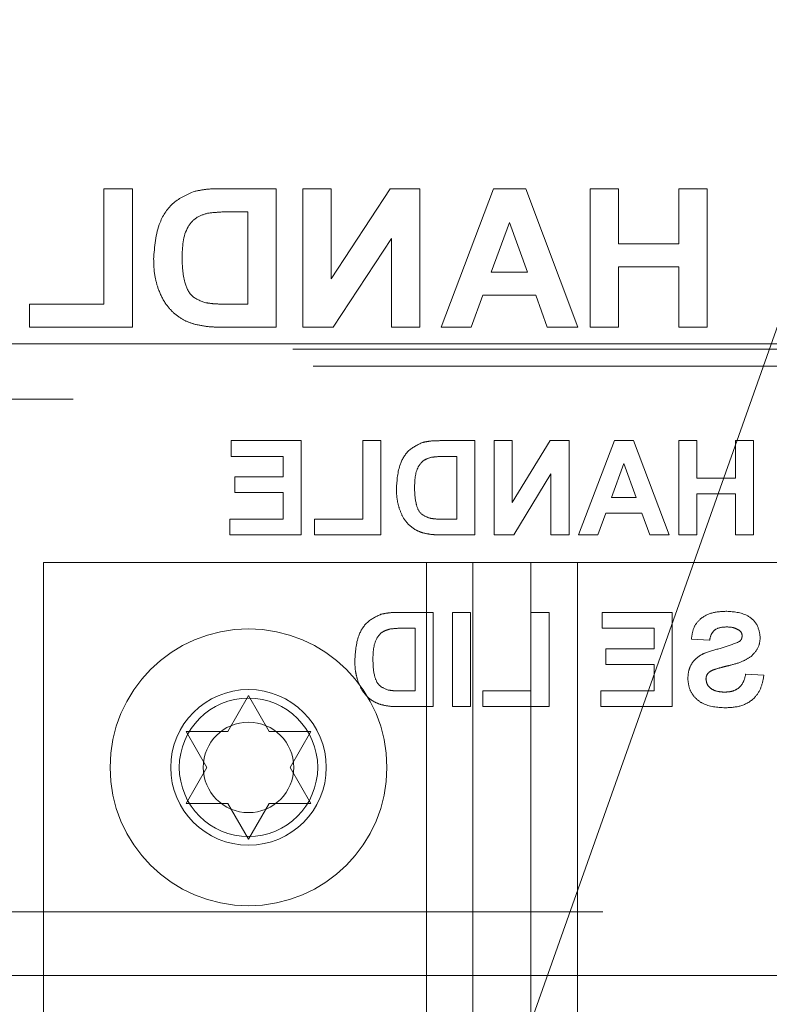
# Paper-space layout 'Top Level(2)' of a CAD drawing. Units: inches. Extents: x 0.1 to 11.1, y 0.2 to 8.4.
# Drawn here: x 4.1 to 4.2, y 2.3 to 2.4 of the extents above; entities that cross this region are included whole.
import ezdxf

# ---------------------------------------------------------------- set-up
doc = ezdxf.new("R2010")
doc.units = ezdxf.units.IN
doc.header["$MEASUREMENT"] = 0
doc.linetypes.add('HIDDEN', pattern=[0.075, 0.05, -0.025])

psp = doc.layouts.new('Top Level(2)')

# ---------------------------------------------------------------- linework, layer by layer
at = {"color": 7, "linetype": 'HIDDEN', "lineweight": 0}
for p, q in [((4.166194, 2.305683), (4.209409, 2.427718)), ((4.293602, 2.36962), (3.725559, 2.404363)), ((4.148122, 2.393404), (4.146111, 2.393404)), ((4.146111, 2.393404), (4.146111, 2.385234)), ((4.148122, 2.3836), (4.148122, 2.393404)), ((4.158303, 2.393404), (4.154485, 2.393404)), ((4.158303, 2.3836), (4.158303, 2.393404)), ((4.160188, 2.393404), (4.160188, 2.3836)), ((4.162199, 2.393404), (4.160188, 2.393404)), ((4.162199, 2.387027), (4.162199, 2.393404)), ((4.166382, 2.393404), (4.162199, 2.387027)), ((4.168484, 2.393404), (4.166382, 2.393404)), ((4.168484, 2.3836), (4.168484, 2.393404)), ((4.17371, 2.393404), (4.169992, 2.3836)), ((4.17599, 2.393404), (4.17371, 2.393404)), ((4.17967, 2.3836), (4.17599, 2.393404)), ((4.182561, 2.393404), (4.18055, 2.393404)), ((4.18055, 2.393404), (4.18055, 2.3836)), ((4.182561, 2.389508), (4.182561, 2.393404)), ((4.186835, 2.393404), (4.186835, 2.389508)), ((4.188846, 2.393404), (4.186835, 2.393404)), ((4.188846, 2.3836), (4.188846, 2.393404)), ((4.155306, 2.39177), (4.156292, 2.39177)), ((4.156292, 2.39177), (4.156292, 2.385234)), ((4.173545, 2.387496), (4.174831, 2.391016)), ((4.174831, 2.391016), (4.176104, 2.387496)), ((4.162352, 2.3836), (4.166473, 2.389881)), ((4.166473, 2.389881), (4.166473, 2.3836)), ((4.186835, 2.389508), (4.182561, 2.389508)), ((4.182561, 2.3836), (4.182561, 2.387874)), ((4.182561, 2.387874), (4.186835, 2.387874)), ((4.186835, 2.387874), (4.186835, 2.3836)), ((4.176104, 2.387496), (4.173545, 2.387496)), ((4.172121, 2.3836), (4.172948, 2.385863)), ((4.172948, 2.385863), (4.176695, 2.385863)), ((4.176695, 2.385863), (4.177514, 2.3836)), ((4.146111, 2.385234), (4.140832, 2.385234)), ((4.140832, 2.385234), (4.140832, 2.3836)), ((4.156292, 2.385234), (4.154652, 2.385234)), ((4.140832, 2.3836), (4.148122, 2.3836)), ((4.154373, 2.3836), (4.158303, 2.3836)), ((4.160188, 2.3836), (4.162352, 2.3836)), ((4.166473, 2.3836), (4.168484, 2.3836)), ((4.169992, 2.3836), (4.172121, 2.3836)), ((4.177514, 2.3836), (4.17967, 2.3836)), ((4.18055, 2.3836), (4.182561, 2.3836)), ((4.186835, 2.3836), (4.188846, 2.3836)), ((4.132033, 2.382424), (4.259484, 2.382424)), ((4.259484, 2.382031), (4.132033, 2.382031)), ((2.360929, 2.380828), (4.343921, 2.380828)), ((2.368955, 2.380828), (4.336406, 2.380828)), ((4.343921, 2.378499), (2.360929, 2.378499)), ((4.336406, 2.376322), (2.368955, 2.376322)), ((4.155118, 2.375561), (4.155118, 2.37445)), ((4.160075, 2.375561), (4.155118, 2.375561)), ((4.160075, 2.368894), (4.160075, 2.375561)), ((4.165716, 2.375561), (4.164434, 2.375561)), ((4.164434, 2.375561), (4.164434, 2.370005)), ((4.165716, 2.368894), (4.165716, 2.375561)), ((4.172383, 2.375561), (4.169937, 2.375561)), ((4.172383, 2.368894), (4.172383, 2.375561)), ((4.175032, 2.375561), (4.17375, 2.375561)), ((4.17375, 2.375561), (4.17375, 2.368894)), ((4.175032, 2.371181), (4.175032, 2.375561)), ((4.17771, 2.375561), (4.175032, 2.371181)), ((4.179049, 2.375561), (4.17771, 2.375561)), ((4.179049, 2.368894), (4.179049, 2.375561)), ((4.182265, 2.375561), (4.179733, 2.368894)), ((4.183623, 2.375561), (4.182265, 2.375561)), ((4.186143, 2.368894), (4.183623, 2.375561)), ((4.188109, 2.375561), (4.186827, 2.375561)), ((4.186827, 2.375561), (4.186827, 2.368894)), ((4.188109, 2.372911), (4.188109, 2.375561)), ((4.192126, 2.375561), (4.190844, 2.375561)), ((4.190844, 2.375561), (4.190844, 2.372911)), ((4.192126, 2.368894), (4.192126, 2.375561)), ((4.155118, 2.37445), (4.158793, 2.37445)), ((4.158793, 2.37445), (4.158793, 2.372997)), ((4.170466, 2.37445), (4.171101, 2.37445)), ((4.171101, 2.37445), (4.171101, 2.370005)), ((4.182062, 2.371544), (4.182938, 2.373937)), ((4.182938, 2.373937), (4.183812, 2.371544)), ((4.158793, 2.372997), (4.155374, 2.372997)), ((4.155374, 2.372997), (4.155374, 2.371886)), ((4.17513, 2.368894), (4.177767, 2.373208)), ((4.177767, 2.373208), (4.177767, 2.368894)), ((4.190844, 2.372911), (4.188109, 2.372911)), ((4.155374, 2.371886), (4.158793, 2.371886)), ((4.158793, 2.371886), (4.158793, 2.370005)), ((4.183812, 2.371544), (4.182062, 2.371544)), ((4.188109, 2.3718), (4.190844, 2.3718)), ((4.188109, 2.368894), (4.188109, 2.3718)), ((4.190844, 2.3718), (4.190844, 2.368894)), ((4.181092, 2.368894), (4.181655, 2.370433)), ((4.181655, 2.370433), (4.184213, 2.370433)), ((4.184213, 2.370433), (4.184776, 2.368894)), ((4.155032, 2.370005), (4.155032, 2.368894)), ((4.158793, 2.370005), (4.155032, 2.370005)), ((4.164434, 2.370005), (4.161015, 2.370005)), ((4.161015, 2.370005), (4.161015, 2.368894)), ((4.171101, 2.370005), (4.170045, 2.370005)), ((4.155032, 2.368894), (4.160075, 2.368894)), ((4.161015, 2.368894), (4.165716, 2.368894)), ((4.169865, 2.368894), (4.172383, 2.368894)), ((4.17375, 2.368894), (4.17513, 2.368894)), ((4.177767, 2.368894), (4.179049, 2.368894)), ((4.179733, 2.368894), (4.181092, 2.368894)), ((4.184776, 2.368894), (4.186143, 2.368894)), ((4.186827, 2.368894), (4.188109, 2.368894)), ((4.190844, 2.368894), (4.192126, 2.368894)), ((4.141837, 2.366933), (4.168951, 2.366933)), ((4.141837, 2.268894), (4.141837, 2.366933)), ((4.168951, 2.268894), (4.168951, 2.366933)), ((4.168951, 2.366933), (4.176347, 2.366933)), ((4.172245, 2.366933), (4.172245, 2.268894)), ((4.176347, 2.366933), (4.176347, 2.268894)), ((4.179641, 2.366933), (4.176347, 2.366933)), ((4.179641, 2.268894), (4.179641, 2.366933)), ((4.179641, 2.366933), (4.211876, 2.366933)), ((4.169434, 2.363394), (4.166989, 2.363394)), ((4.169434, 2.356727), (4.169434, 2.363394)), ((4.170801, 2.363394), (4.170801, 2.356727)), ((4.172083, 2.363394), (4.170801, 2.363394)), ((4.172083, 2.356727), (4.172083, 2.363394)), ((4.176357, 2.363394), (4.176357, 2.357838)), ((4.177639, 2.363394), (4.176357, 2.363394)), ((4.177639, 2.356727), (4.177639, 2.363394)), ((4.1814, 2.363394), (4.1814, 2.362283)), ((4.186357, 2.363394), (4.1814, 2.363394)), ((4.186357, 2.356727), (4.186357, 2.363394)), ((4.167517, 2.362283), (4.168152, 2.362283)), ((4.168152, 2.362283), (4.168152, 2.357838)), ((4.1814, 2.362283), (4.185075, 2.362283)), ((4.185075, 2.362283), (4.185075, 2.36083)), ((4.187724, 2.361514), (4.189006, 2.361428)), ((4.185075, 2.36083), (4.181656, 2.36083)), ((4.181656, 2.36083), (4.181656, 2.359719)), ((4.181656, 2.359719), (4.185075, 2.359719)), ((4.185075, 2.359719), (4.185075, 2.357838)), ((4.192853, 2.358949), (4.191571, 2.359035)), ((4.168152, 2.357838), (4.167097, 2.357838)), ((4.176357, 2.357838), (4.172938, 2.357838)), ((4.172938, 2.357838), (4.172938, 2.356727)), ((4.181314, 2.357838), (4.181314, 2.356727)), ((4.185075, 2.357838), (4.181314, 2.357838)), ((4.154876, 2.354971), (4.156347, 2.357518)), ((4.156347, 2.357518), (4.157817, 2.354971)), ((4.166916, 2.356727), (4.169434, 2.356727)), ((4.170801, 2.356727), (4.172083, 2.356727)), ((4.172938, 2.356727), (4.177639, 2.356727)), ((4.181314, 2.356727), (4.186357, 2.356727)), ((4.153406, 2.352424), (4.151935, 2.354971)), ((4.151935, 2.354971), (4.154876, 2.354971)), ((4.157817, 2.354971), (4.160759, 2.354971)), ((4.160759, 2.354971), (4.159288, 2.352424)), ((4.151935, 2.349876), (4.153406, 2.352424)), ((4.159288, 2.352424), (4.160759, 2.349876)), ((4.154876, 2.349876), (4.151935, 2.349876)), ((4.156347, 2.347329), (4.154876, 2.349876)), ((4.157817, 2.349876), (4.156347, 2.347329)), ((4.160759, 2.349876), (4.157817, 2.349876)), ((4.381445, 2.342189), (2.323406, 2.342189)), ((4.336406, 2.340013), (2.368955, 2.340013)), ((2.323406, 2.337683), (4.381445, 2.337683)), ((2.368955, 2.337683), (4.336406, 2.337683))]:
    psp.add_line(p, q, dxfattribs=at)
for radius in [0.009804, 0.00551, 0.004902, 0.003204]:
    psp.add_circle((4.156347, 2.352424), radius, dxfattribs=at)
for points, knots in [([(4.152517, 2.393217), (4.151994, 2.392989), (4.150948, 2.392533), (4.149788, 2.390761), (4.14969, 2.3893), (4.14963, 2.388408)], [0, 0, 0, 0, 0.279442, 0.559693, 1, 1, 1, 1]), ([(4.152517, 2.393217), (4.151994, 2.392989), (4.150948, 2.392533), (4.149788, 2.390761), (4.14969, 2.3893), (4.14963, 2.388408)], [0, 0, 0, 0, 0.279442, 0.559693, 1, 1, 1, 1]), ([(4.154485, 2.393404), (4.154114, 2.393402), (4.153452, 2.393398), (4.152803, 2.393273), (4.152517, 2.393217)], [0, 0, 0, 0, 0.560214, 1, 1, 1, 1]), ([(4.154485, 2.393404), (4.154114, 2.393402), (4.153452, 2.393398), (4.152803, 2.393273), (4.152517, 2.393217)], [0, 0, 0, 0, 0.560214, 1, 1, 1, 1]), ([(4.153503, 2.391676), (4.153838, 2.39171), (4.154438, 2.391771), (4.15504, 2.39177), (4.155306, 2.39177)], [0, 0, 0, 0, 0.55978, 1, 1, 1, 1]), ([(4.153503, 2.391676), (4.153838, 2.39171), (4.154438, 2.391771), (4.15504, 2.39177), (4.155306, 2.39177)], [0, 0, 0, 0, 0.55978, 1, 1, 1, 1]), ([(4.151641, 2.388498), (4.151665, 2.389278), (4.151699, 2.390364), (4.152635, 2.391429), (4.153213, 2.391593), (4.153503, 2.391676)], [0, 0, 0, 0, 0.558837, 0.779142, 1, 1, 1, 1]), ([(4.151641, 2.388498), (4.151665, 2.389278), (4.151699, 2.390364), (4.152635, 2.391429), (4.153213, 2.391593), (4.153503, 2.391676)], [0, 0, 0, 0, 0.558837, 0.779142, 1, 1, 1, 1]), ([(4.14963, 2.388408), (4.14964, 2.38801), (4.149658, 2.387301), (4.149859, 2.386621), (4.149948, 2.386322)], [0, 0, 0, 0, 0.560065, 1, 1, 1, 1]), ([(4.14963, 2.388408), (4.14964, 2.38801), (4.149658, 2.387301), (4.149859, 2.386621), (4.149948, 2.386322)], [0, 0, 0, 0, 0.560065, 1, 1, 1, 1]), ([(4.153324, 2.385328), (4.152966, 2.385453), (4.15225, 2.385702), (4.151688, 2.38699), (4.151659, 2.387925), (4.151641, 2.388498)], [0, 0, 0, 0, 0.278637, 0.558221, 1, 1, 1, 1]), ([(4.153324, 2.385328), (4.152966, 2.385453), (4.15225, 2.385702), (4.151688, 2.38699), (4.151659, 2.387925), (4.151641, 2.388498)], [0, 0, 0, 0, 0.278637, 0.558221, 1, 1, 1, 1]), ([(4.149948, 2.386322), (4.150098, 2.385961), (4.150365, 2.385317), (4.150845, 2.384812), (4.151056, 2.38459)], [0, 0, 0, 0, 0.559943, 1, 1, 1, 1]), ([(4.149948, 2.386322), (4.150098, 2.385961), (4.150365, 2.385317), (4.150845, 2.384812), (4.151056, 2.38459)], [0, 0, 0, 0, 0.559943, 1, 1, 1, 1]), ([(4.154652, 2.385234), (4.154402, 2.385234), (4.153957, 2.385234), (4.153518, 2.3853), (4.153324, 2.385328)], [0, 0, 0, 0, 0.5601922, 1, 1, 1, 1]), ([(4.154652, 2.385234), (4.154402, 2.385234), (4.153957, 2.385234), (4.153518, 2.3853), (4.153324, 2.385328)], [0, 0, 0, 0, 0.5601922, 1, 1, 1, 1]), ([(4.151056, 2.38459), (4.151307, 2.384401), (4.151756, 2.384062), (4.152288, 2.383886), (4.152523, 2.383808)], [0, 0, 0, 0, 0.559441, 1, 1, 1, 1]), ([(4.151056, 2.38459), (4.151307, 2.384401), (4.151756, 2.384062), (4.152288, 2.383886), (4.152523, 2.383808)], [0, 0, 0, 0, 0.559441, 1, 1, 1, 1]), ([(4.152523, 2.383808), (4.152864, 2.383736), (4.153475, 2.383608), (4.154098, 2.383602), (4.154373, 2.3836)], [0, 0, 0, 0, 0.559624, 1, 1, 1, 1]), ([(4.152523, 2.383808), (4.152864, 2.383736), (4.153475, 2.383608), (4.154098, 2.383602), (4.154373, 2.3836)], [0, 0, 0, 0, 0.559624, 1, 1, 1, 1]), ([(4.168675, 2.375434), (4.168331, 2.375271), (4.167642, 2.374944), (4.166923, 2.37373), (4.166863, 2.372758), (4.166827, 2.372163)], [0, 0, 0, 0, 0.279072, 0.559338, 1, 1, 1, 1]), ([(4.168675, 2.375434), (4.168331, 2.375271), (4.167642, 2.374944), (4.166923, 2.37373), (4.166863, 2.372758), (4.166827, 2.372163)], [0, 0, 0, 0, 0.279072, 0.559338, 1, 1, 1, 1]), ([(4.169937, 2.375561), (4.169699, 2.375559), (4.169274, 2.375557), (4.168858, 2.375472), (4.168675, 2.375434)], [0, 0, 0, 0, 0.560238, 1, 1, 1, 1]), ([(4.169937, 2.375561), (4.169699, 2.375559), (4.169274, 2.375557), (4.168858, 2.375472), (4.168675, 2.375434)], [0, 0, 0, 0, 0.560238, 1, 1, 1, 1]), ([(4.168109, 2.372225), (4.168122, 2.372743), (4.168139, 2.373466), (4.168729, 2.374208), (4.169114, 2.374326), (4.169307, 2.374386)], [0, 0, 0, 0, 0.559429, 0.779516, 1, 1, 1, 1]), ([(4.168109, 2.372225), (4.168122, 2.372743), (4.168139, 2.373466), (4.168729, 2.374208), (4.169114, 2.374326), (4.169307, 2.374386)], [0, 0, 0, 0, 0.559429, 0.779516, 1, 1, 1, 1]), ([(4.169307, 2.374386), (4.169523, 2.374409), (4.169908, 2.374451), (4.170296, 2.37445), (4.170466, 2.37445)], [0, 0, 0, 0, 0.559753, 1, 1, 1, 1]), ([(4.169307, 2.374386), (4.169523, 2.374409), (4.169908, 2.374451), (4.170296, 2.37445), (4.170466, 2.37445)], [0, 0, 0, 0, 0.559753, 1, 1, 1, 1]), ([(4.169192, 2.370069), (4.168955, 2.37016), (4.16848, 2.370341), (4.16814, 2.371218), (4.168121, 2.371842), (4.168109, 2.372225)], [0, 0, 0, 0, 0.2781916, 0.558019, 1, 1, 1, 1]), ([(4.169192, 2.370069), (4.168955, 2.37016), (4.16848, 2.370341), (4.16814, 2.371218), (4.168121, 2.371842), (4.168109, 2.372225)], [0, 0, 0, 0, 0.2781916, 0.558019, 1, 1, 1, 1]), ([(4.166827, 2.372163), (4.166834, 2.371894), (4.166845, 2.371412), (4.166974, 2.370949), (4.16703, 2.370745)], [0, 0, 0, 0, 0.56008, 1, 1, 1, 1]), ([(4.166827, 2.372163), (4.166834, 2.371894), (4.166845, 2.371412), (4.166974, 2.370949), (4.16703, 2.370745)], [0, 0, 0, 0, 0.56008, 1, 1, 1, 1]), ([(4.16703, 2.370745), (4.167125, 2.370502), (4.167295, 2.370067), (4.167604, 2.36972), (4.16774, 2.369567)], [0, 0, 0, 0, 0.560007, 1, 1, 1, 1]), ([(4.16703, 2.370745), (4.167125, 2.370502), (4.167295, 2.370067), (4.167604, 2.36972), (4.16774, 2.369567)], [0, 0, 0, 0, 0.560007, 1, 1, 1, 1]), ([(4.16774, 2.369567), (4.1679, 2.369439), (4.168185, 2.36921), (4.168529, 2.369089), (4.168681, 2.369036)], [0, 0, 0, 0, 0.559443, 1, 1, 1, 1]), ([(4.16774, 2.369567), (4.1679, 2.369439), (4.168185, 2.36921), (4.168529, 2.369089), (4.168681, 2.369036)], [0, 0, 0, 0, 0.559443, 1, 1, 1, 1]), ([(4.170045, 2.370005), (4.169885, 2.370005), (4.169599, 2.370005), (4.169316, 2.37005), (4.169192, 2.370069)], [0, 0, 0, 0, 0.560216, 1, 1, 1, 1]), ([(4.170045, 2.370005), (4.169885, 2.370005), (4.169599, 2.370005), (4.169316, 2.37005), (4.169192, 2.370069)], [0, 0, 0, 0, 0.560216, 1, 1, 1, 1]), ([(4.168681, 2.369036), (4.168899, 2.368987), (4.169289, 2.3689), (4.169689, 2.368896), (4.169865, 2.368894)], [0, 0, 0, 0, 0.5595793, 1, 1, 1, 1]), ([(4.168681, 2.369036), (4.168899, 2.368987), (4.169289, 2.3689), (4.169689, 2.368896), (4.169865, 2.368894)], [0, 0, 0, 0, 0.5595793, 1, 1, 1, 1]), ([(4.165727, 2.363267), (4.165383, 2.363104), (4.164693, 2.362778), (4.163974, 2.361563), (4.163915, 2.360591), (4.163878, 2.359996)], [0, 0, 0, 0, 0.2790722, 0.559338, 1, 1, 1, 1]), ([(4.165727, 2.363267), (4.165383, 2.363104), (4.164693, 2.362778), (4.163974, 2.361563), (4.163915, 2.360591), (4.163878, 2.359996)], [0, 0, 0, 0, 0.2790722, 0.559338, 1, 1, 1, 1]), ([(4.166989, 2.363394), (4.166751, 2.363393), (4.166326, 2.36339), (4.16591, 2.363305), (4.165727, 2.363267)], [0, 0, 0, 0, 0.560238, 1, 1, 1, 1]), ([(4.166989, 2.363394), (4.166751, 2.363393), (4.166326, 2.36339), (4.16591, 2.363305), (4.165727, 2.363267)], [0, 0, 0, 0, 0.560238, 1, 1, 1, 1]), ([(4.19022, 2.363479), (4.189885, 2.363465), (4.189217, 2.363437), (4.18835, 2.363019), (4.18782, 2.362302), (4.187756, 2.361776), (4.187724, 2.361514)], [0, 0, 0, 0, 0.2810154, 0.5601088, 0.7798251, 1, 1, 1, 1]), ([(4.19022, 2.363479), (4.189885, 2.363465), (4.189217, 2.363437), (4.18835, 2.363019), (4.18782, 2.362302), (4.187756, 2.361776), (4.187724, 2.361514)], [0, 0, 0, 0, 0.2810154, 0.5601088, 0.7798251, 1, 1, 1, 1]), ([(4.192596, 2.361638), (4.192545, 2.361953), (4.192443, 2.362582), (4.19154, 2.36338), (4.190721, 2.363442), (4.19022, 2.363479)], [0, 0, 0, 0, 0.279748, 0.559362, 1, 1, 1, 1]), ([(4.192596, 2.361638), (4.192545, 2.361953), (4.192443, 2.362582), (4.19154, 2.36338), (4.190721, 2.363442), (4.19022, 2.363479)], [0, 0, 0, 0, 0.279748, 0.559362, 1, 1, 1, 1]), ([(4.16516, 2.360058), (4.165173, 2.360577), (4.16519, 2.361299), (4.165781, 2.362041), (4.166166, 2.362159), (4.166358, 2.362219)], [0, 0, 0, 0, 0.559429, 0.779516, 1, 1, 1, 1]), ([(4.16516, 2.360058), (4.165173, 2.360577), (4.16519, 2.361299), (4.165781, 2.362041), (4.166166, 2.362159), (4.166358, 2.362219)], [0, 0, 0, 0, 0.559429, 0.779516, 1, 1, 1, 1]), ([(4.166358, 2.362219), (4.166574, 2.362242), (4.166959, 2.362284), (4.167347, 2.362283), (4.167517, 2.362283)], [0, 0, 0, 0, 0.559753, 1, 1, 1, 1]), ([(4.166358, 2.362219), (4.166574, 2.362242), (4.166959, 2.362284), (4.167347, 2.362283), (4.167517, 2.362283)], [0, 0, 0, 0, 0.559753, 1, 1, 1, 1]), ([(4.189006, 2.361428), (4.189041, 2.361585), (4.189108, 2.361896), (4.189527, 2.362334), (4.189947, 2.362355), (4.190204, 2.362368)], [0, 0, 0, 0, 0.281521, 0.560305, 1, 1, 1, 1]), ([(4.189006, 2.361428), (4.189041, 2.361585), (4.189108, 2.361896), (4.189527, 2.362334), (4.189947, 2.362355), (4.190204, 2.362368)], [0, 0, 0, 0, 0.281521, 0.560305, 1, 1, 1, 1]), ([(4.190204, 2.362368), (4.190384, 2.362363), (4.190703, 2.362353), (4.190982, 2.362199), (4.191105, 2.362132)], [0, 0, 0, 0, 0.5605438, 1, 1, 1, 1]), ([(4.190204, 2.362368), (4.190384, 2.362363), (4.190703, 2.362353), (4.190982, 2.362199), (4.191105, 2.362132)], [0, 0, 0, 0, 0.5605438, 1, 1, 1, 1]), ([(4.191105, 2.362132), (4.191172, 2.36207), (4.191293, 2.36196), (4.191308, 2.361798), (4.191314, 2.361727)], [0, 0, 0, 0, 0.558758, 1, 1, 1, 1]), ([(4.191105, 2.362132), (4.191172, 2.36207), (4.191293, 2.36196), (4.191308, 2.361798), (4.191314, 2.361727)], [0, 0, 0, 0, 0.558758, 1, 1, 1, 1]), ([(4.191314, 2.361727), (4.191302, 2.361641), (4.191279, 2.361485), (4.191166, 2.361378), (4.191117, 2.361331)], [0, 0, 0, 0, 0.5584796, 1, 1, 1, 1]), ([(4.191314, 2.361727), (4.191302, 2.361641), (4.191279, 2.361485), (4.191166, 2.361378), (4.191117, 2.361331)], [0, 0, 0, 0, 0.5584796, 1, 1, 1, 1]), ([(4.191117, 2.361331), (4.190737, 2.361178), (4.189977, 2.360872), (4.18897, 2.360665), (4.188221, 2.360309), (4.187775, 2.359872), (4.187502, 2.359304), (4.187479, 2.358892), (4.187468, 2.358686)], [0, 0, 0, 0, 0.249423, 0.500053, 0.625203, 0.750142, 0.874918, 1, 1, 1, 1]), ([(4.191117, 2.361331), (4.190737, 2.361178), (4.189977, 2.360872), (4.18897, 2.360665), (4.188221, 2.360309), (4.187775, 2.359872), (4.187502, 2.359304), (4.187479, 2.358892), (4.187468, 2.358686)], [0, 0, 0, 0, 0.249423, 0.500053, 0.625203, 0.750142, 0.874918, 1, 1, 1, 1]), ([(4.191981, 2.360309), (4.192177, 2.360522), (4.192528, 2.360902), (4.192575, 2.361413), (4.192596, 2.361638)], [0, 0, 0, 0, 0.559266, 1, 1, 1, 1]), ([(4.191981, 2.360309), (4.192177, 2.360522), (4.192528, 2.360902), (4.192575, 2.361413), (4.192596, 2.361638)], [0, 0, 0, 0, 0.559266, 1, 1, 1, 1]), ([(4.163878, 2.359996), (4.163885, 2.359727), (4.163897, 2.359246), (4.164025, 2.358782), (4.164081, 2.358578)], [0, 0, 0, 0, 0.5600799, 1, 1, 1, 1]), ([(4.163878, 2.359996), (4.163885, 2.359727), (4.163897, 2.359246), (4.164025, 2.358782), (4.164081, 2.358578)], [0, 0, 0, 0, 0.5600799, 1, 1, 1, 1]), ([(4.166243, 2.357902), (4.166006, 2.357993), (4.165531, 2.358174), (4.165191, 2.359051), (4.165172, 2.359675), (4.16516, 2.360058)], [0, 0, 0, 0, 0.2781916, 0.558019, 1, 1, 1, 1]), ([(4.166243, 2.357902), (4.166006, 2.357993), (4.165531, 2.358174), (4.165191, 2.359051), (4.165172, 2.359675), (4.16516, 2.360058)], [0, 0, 0, 0, 0.2781916, 0.558019, 1, 1, 1, 1]), ([(4.189375, 2.359365), (4.189576, 2.359423), (4.189935, 2.359526), (4.190297, 2.359615), (4.190457, 2.359655)], [0, 0, 0, 0, 0.559956, 1, 1, 1, 1]), ([(4.189375, 2.359365), (4.189576, 2.359423), (4.189935, 2.359526), (4.190297, 2.359615), (4.190457, 2.359655)], [0, 0, 0, 0, 0.559956, 1, 1, 1, 1]), ([(4.190457, 2.359655), (4.190762, 2.359732), (4.191306, 2.359869), (4.191775, 2.360175), (4.191981, 2.360309)], [0, 0, 0, 0, 0.560768, 1, 1, 1, 1]), ([(4.190457, 2.359655), (4.190762, 2.359732), (4.191306, 2.359869), (4.191775, 2.360175), (4.191981, 2.360309)], [0, 0, 0, 0, 0.560768, 1, 1, 1, 1]), ([(4.18875, 2.358673), (4.18876, 2.358768), (4.188779, 2.358957), (4.189011, 2.359222), (4.189237, 2.359311), (4.189375, 2.359365)], [0, 0, 0, 0, 0.279779, 0.559088, 1, 1, 1, 1]), ([(4.18875, 2.358673), (4.18876, 2.358768), (4.188779, 2.358957), (4.189011, 2.359222), (4.189237, 2.359311), (4.189375, 2.359365)], [0, 0, 0, 0, 0.279779, 0.559088, 1, 1, 1, 1]), ([(4.191571, 2.359035), (4.191523, 2.358837), (4.191429, 2.358442), (4.191056, 2.357985), (4.190564, 2.357779), (4.190245, 2.357762), (4.190086, 2.357753)], [0, 0, 0, 0, 0.280582, 0.559152, 0.779251, 1, 1, 1, 1]), ([(4.191571, 2.359035), (4.191523, 2.358837), (4.191429, 2.358442), (4.191056, 2.357985), (4.190564, 2.357779), (4.190245, 2.357762), (4.190086, 2.357753)], [0, 0, 0, 0, 0.280582, 0.559152, 0.779251, 1, 1, 1, 1]), ([(4.19012, 2.356642), (4.190495, 2.356661), (4.191242, 2.356699), (4.192186, 2.357241), (4.1927, 2.358081), (4.192802, 2.35866), (4.192853, 2.358949)], [0, 0, 0, 0, 0.280715, 0.55934, 0.779309, 1, 1, 1, 1]), ([(4.19012, 2.356642), (4.190495, 2.356661), (4.191242, 2.356699), (4.192186, 2.357241), (4.1927, 2.358081), (4.192802, 2.35866), (4.192853, 2.358949)], [0, 0, 0, 0, 0.280715, 0.55934, 0.779309, 1, 1, 1, 1]), ([(4.164081, 2.358578), (4.164176, 2.358335), (4.164346, 2.3579), (4.164656, 2.357553), (4.164792, 2.3574)], [0, 0, 0, 0, 0.560007, 1, 1, 1, 1]), ([(4.164081, 2.358578), (4.164176, 2.358335), (4.164346, 2.3579), (4.164656, 2.357553), (4.164792, 2.3574)], [0, 0, 0, 0, 0.560007, 1, 1, 1, 1]), ([(4.187468, 2.358686), (4.187494, 2.358452), (4.187545, 2.357983), (4.187921, 2.357366), (4.188747, 2.356727), (4.189554, 2.356677), (4.19012, 2.356642)], [0, 0, 0, 0, 0.186966, 0.374006, 0.560967, 1, 1, 1, 1]), ([(4.187468, 2.358686), (4.187494, 2.358452), (4.187545, 2.357983), (4.187921, 2.357366), (4.188747, 2.356727), (4.189554, 2.356677), (4.19012, 2.356642)], [0, 0, 0, 0, 0.186966, 0.374006, 0.560967, 1, 1, 1, 1]), ([(4.190086, 2.357753), (4.189916, 2.35776), (4.189578, 2.357773), (4.189135, 2.357954), (4.188815, 2.358275), (4.188772, 2.358541), (4.18875, 2.358673)], [0, 0, 0, 0, 0.2812281, 0.5610076, 0.7810985, 1, 1, 1, 1]), ([(4.190086, 2.357753), (4.189916, 2.35776), (4.189578, 2.357773), (4.189135, 2.357954), (4.188815, 2.358275), (4.188772, 2.358541), (4.18875, 2.358673)], [0, 0, 0, 0, 0.2812281, 0.5610076, 0.7810985, 1, 1, 1, 1]), ([(4.167097, 2.357838), (4.166936, 2.357838), (4.16665, 2.357838), (4.166368, 2.357883), (4.166243, 2.357902)], [0, 0, 0, 0, 0.560216, 1, 1, 1, 1]), ([(4.167097, 2.357838), (4.166936, 2.357838), (4.16665, 2.357838), (4.166368, 2.357883), (4.166243, 2.357902)], [0, 0, 0, 0, 0.560216, 1, 1, 1, 1]), ([(4.164792, 2.3574), (4.164951, 2.357272), (4.165236, 2.357043), (4.16558, 2.356922), (4.165732, 2.356869)], [0, 0, 0, 0, 0.559443, 1, 1, 1, 1]), ([(4.164792, 2.3574), (4.164951, 2.357272), (4.165236, 2.357043), (4.16558, 2.356922), (4.165732, 2.356869)], [0, 0, 0, 0, 0.559443, 1, 1, 1, 1]), ([(4.165732, 2.356869), (4.16595, 2.35682), (4.166341, 2.356733), (4.16674, 2.356729), (4.166916, 2.356727)], [0, 0, 0, 0, 0.559579, 1, 1, 1, 1]), ([(4.165732, 2.356869), (4.16595, 2.35682), (4.166341, 2.356733), (4.16674, 2.356729), (4.166916, 2.356727)], [0, 0, 0, 0, 0.559579, 1, 1, 1, 1])]:
    psp.add_open_spline(points, degree=3, knots=knots, dxfattribs=at)

doc.saveas('drawing.dxf')
